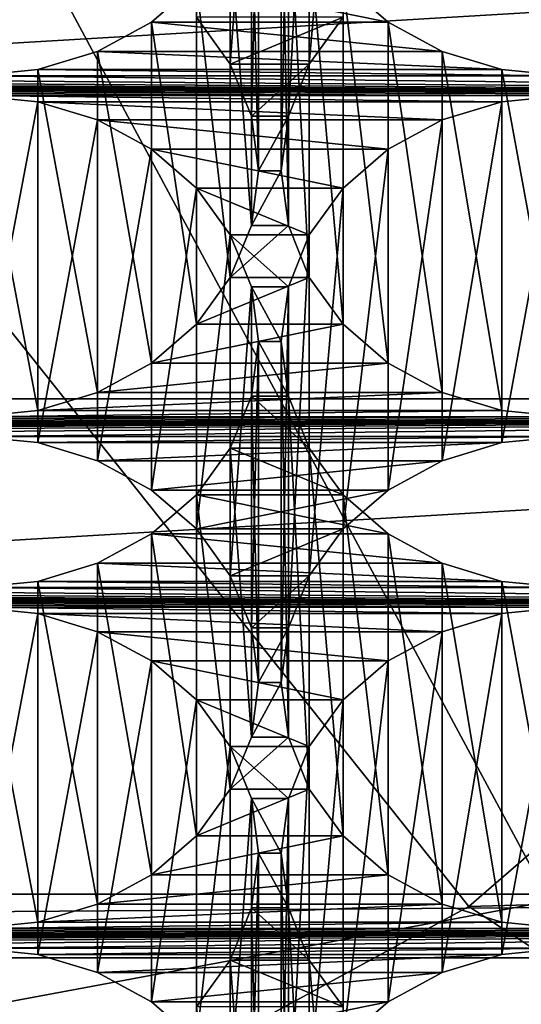
# Model space of a CAD drawing. Units: millimetres. Extents: x -77 to -18, y 3 to 172.
# Drawn here: x -43 to -42, y 15 to 18 of the extents above; entities that cross this region are included whole.
import ezdxf

# ---------------------------------------------------------------- set-up
doc = ezdxf.new("R2010")
doc.units = ezdxf.units.MM
doc.header["$LTSCALE"] = 33.374815
for name, color, linetype in [('123', 7, 'CONTINUOUS'), ('125', 7, 'CONTINUOUS'), ('127', 7, 'CONTINUOUS'), ('129', 7, 'CONTINUOUS'), ('133', 7, 'CONTINUOUS'), ('249', 7, 'CONTINUOUS'), ('251', 7, 'CONTINUOUS'), ('253', 7, 'CONTINUOUS'), ('276', 7, 'CONTINUOUS'), ('278', 7, 'CONTINUOUS'), ('316', 7, 'CONTINUOUS'), ('79', 7, 'CONTINUOUS')]:
    doc.layers.add(name, color=color, linetype=linetype)

msp = doc.modelspace()

# ---------------------------------------------------------------- linework, layer by layer
at = {"layer": '123', "linetype": 'Continuous'}
for points in [[(-43.1355, 17.6174, -482.3822), (-43.0365, 17.703, -482.3327), (-42.6145, 17.6174, -482.3822), (-43.1355, 17.6174, -482.3822)], [(-42.6145, 17.6174, -482.3822), (-43.0365, 17.703, -482.3327), (-42.7135, 17.703, -482.3327), (-42.6145, 17.6174, -482.3822)], [(-43.2538, 17.553, -482.4193), (-43.1355, 17.6174, -482.3822), (-42.4962, 17.553, -482.4193), (-43.2538, 17.553, -482.4193)], [(-42.4962, 17.553, -482.4193), (-43.1355, 17.6174, -482.3822), (-42.6145, 17.6174, -482.3822), (-42.4962, 17.553, -482.4193)], [(-43.3855, 17.513, -482.4424), (-43.2538, 17.553, -482.4193), (-42.3646, 17.513, -482.4424), (-43.3855, 17.513, -482.4424)], [(-42.3646, 17.513, -482.4424), (-43.2538, 17.553, -482.4193), (-42.4962, 17.553, -482.4193), (-42.3646, 17.513, -482.4424)], [(-43.525, 17.4993, -482.4503), (-43.3855, 17.513, -482.4424), (-42.225, 17.4993, -482.4503), (-43.525, 17.4993, -482.4503)], [(-42.225, 17.4993, -482.4503), (-43.3855, 17.513, -482.4424), (-42.3646, 17.513, -482.4424), (-42.225, 17.4993, -482.4503)], [(-42.225, 17.456, -482.4753), (-43.525, 17.456, -482.4753), (-55.225, 17.4993, -482.4503), (-42.225, 17.456, -482.4753)], [(-40.925, 17.456, -482.4753), (-42.225, 17.456, -482.4753), (-55.225, 17.4993, -482.4503), (-40.925, 17.456, -482.4753)], [(-55.225, 17.4993, -482.4503), (-53.925, 17.4993, -482.4503), (-39.625, 17.456, -482.4753), (-55.225, 17.4993, -482.4503)], [(-40.925, 17.456, -482.4753), (-55.225, 17.4993, -482.4503), (-39.625, 17.456, -482.4753), (-40.925, 17.456, -482.4753)], [(-53.925, 17.4993, -482.4503), (-52.625, 17.4993, -482.4503), (-39.625, 17.456, -482.4753), (-53.925, 17.4993, -482.4503)], [(-52.625, 17.4993, -482.4503), (-51.325, 17.4993, -482.4503), (-39.625, 17.456, -482.4753), (-52.625, 17.4993, -482.4503)], [(-51.325, 17.4993, -482.4503), (-50.025, 17.4993, -482.4503), (-39.625, 17.456, -482.4753), (-51.325, 17.4993, -482.4503)], [(-50.025, 17.4993, -482.4503), (-48.725, 17.4993, -482.4503), (-39.625, 17.456, -482.4753), (-50.025, 17.4993, -482.4503)], [(-48.725, 17.4993, -482.4503), (-47.425, 17.4993, -482.4503), (-39.625, 17.456, -482.4753), (-48.725, 17.4993, -482.4503)], [(-47.425, 17.4993, -482.4503), (-46.125, 17.4993, -482.4503), (-39.625, 17.456, -482.4753), (-47.425, 17.4993, -482.4503)], [(-46.125, 17.4993, -482.4503), (-44.825, 17.4993, -482.4503), (-39.625, 17.456, -482.4753), (-46.125, 17.4993, -482.4503)], [(-44.825, 17.4993, -482.4503), (-43.525, 17.4993, -482.4503), (-39.625, 17.456, -482.4753), (-44.825, 17.4993, -482.4503)], [(-43.525, 17.4993, -482.4503), (-42.225, 17.4993, -482.4503), (-39.625, 17.456, -482.4753), (-43.525, 17.4993, -482.4503)], [(-43.3855, 17.4424, -482.4832), (-43.525, 17.456, -482.4753), (-42.3646, 17.4424, -482.4832), (-43.3855, 17.4424, -482.4832)], [(-43.525, 17.456, -482.4753), (-42.225, 17.456, -482.4753), (-42.3646, 17.4424, -482.4832), (-43.525, 17.456, -482.4753)], [(-43.2538, 17.4023, -482.5063), (-43.3855, 17.4424, -482.4832), (-42.4962, 17.4023, -482.5063), (-43.2538, 17.4023, -482.5063)], [(-42.4962, 17.4023, -482.5063), (-43.3855, 17.4424, -482.4832), (-42.3646, 17.4424, -482.4832), (-42.4962, 17.4023, -482.5063)], [(-43.1355, 17.338, -482.5435), (-43.2538, 17.4023, -482.5063), (-42.6145, 17.338, -482.5435), (-43.1355, 17.338, -482.5435)], [(-42.6145, 17.338, -482.5435), (-43.2538, 17.4023, -482.5063), (-42.4962, 17.4023, -482.5063), (-42.6145, 17.338, -482.5435)], [(-43.0365, 17.2524, -482.5929), (-43.1355, 17.338, -482.5435), (-42.7135, 17.2524, -482.5929), (-43.0365, 17.2524, -482.5929)], [(-42.7135, 17.2524, -482.5929), (-43.1355, 17.338, -482.5435), (-42.6145, 17.338, -482.5435), (-42.7135, 17.2524, -482.5929)], [(-42.9619, 17.1495, -482.6523), (-43.0365, 17.2524, -482.5929), (-42.7882, 17.1495, -482.6523), (-42.9619, 17.1495, -482.6523)], [(-42.7882, 17.1495, -482.6523), (-43.0365, 17.2524, -482.5929), (-42.7135, 17.2524, -482.5929), (-42.7882, 17.1495, -482.6523)], [(-42.9157, 17.035, -482.7184), (-42.9619, 17.1495, -482.6523), (-42.8343, 17.035, -482.7184), (-42.9157, 17.035, -482.7184)], [(-42.8343, 17.035, -482.7184), (-42.9619, 17.1495, -482.6523), (-42.7882, 17.1495, -482.6523), (-42.8343, 17.035, -482.7184)], [(-42.9001, 16.9148, -482.7878), (-42.9157, 17.035, -482.7184), (-42.8499, 16.9148, -482.7878), (-42.9001, 16.9148, -482.7878)], [(-42.8499, 16.9148, -482.7878), (-42.9157, 17.035, -482.7184), (-42.8343, 17.035, -482.7184), (-42.8499, 16.9148, -482.7878)], [(-42.9157, 16.7945, -482.8572), (-42.9001, 16.9148, -482.7878), (-42.8343, 16.7945, -482.8572), (-42.9157, 16.7945, -482.8572)], [(-42.8343, 16.7945, -482.8572), (-42.9001, 16.9148, -482.7878), (-42.8499, 16.9148, -482.7878), (-42.8343, 16.7945, -482.8572)], [(-42.9619, 16.68, -482.9233), (-42.9157, 16.7945, -482.8572), (-42.7882, 16.68, -482.9233), (-42.9619, 16.68, -482.9233)], [(-42.7882, 16.68, -482.9233), (-42.9157, 16.7945, -482.8572), (-42.8343, 16.7945, -482.8572), (-42.7882, 16.68, -482.9233)], [(-43.0365, 16.5772, -482.9827), (-42.9619, 16.68, -482.9233), (-42.7135, 16.5772, -482.9827), (-43.0365, 16.5772, -482.9827)], [(-42.7135, 16.5772, -482.9827), (-42.9619, 16.68, -482.9233), (-42.7882, 16.68, -482.9233), (-42.7135, 16.5772, -482.9827)], [(-43.1355, 16.4916, -483.0322), (-43.0365, 16.5772, -482.9827), (-42.6145, 16.4916, -483.0322), (-43.1355, 16.4916, -483.0322)], [(-42.6145, 16.4916, -483.0322), (-43.0365, 16.5772, -482.9827), (-42.7135, 16.5772, -482.9827), (-42.6145, 16.4916, -483.0322)], [(-43.2538, 16.4272, -483.0693), (-43.1355, 16.4916, -483.0322), (-42.4962, 16.4272, -483.0693), (-43.2538, 16.4272, -483.0693)], [(-42.4962, 16.4272, -483.0693), (-43.1355, 16.4916, -483.0322), (-42.6145, 16.4916, -483.0322), (-42.4962, 16.4272, -483.0693)], [(-43.3855, 16.3872, -483.0924), (-43.2538, 16.4272, -483.0693), (-42.3646, 16.3872, -483.0924), (-43.3855, 16.3872, -483.0924)], [(-42.3646, 16.3872, -483.0924), (-43.2538, 16.4272, -483.0693), (-42.4962, 16.4272, -483.0693), (-42.3646, 16.3872, -483.0924)], [(-43.525, 16.3735, -483.1003), (-43.3855, 16.3872, -483.0924), (-42.225, 16.3735, -483.1003), (-43.525, 16.3735, -483.1003)], [(-42.225, 16.3735, -483.1003), (-43.3855, 16.3872, -483.0924), (-42.3646, 16.3872, -483.0924), (-42.225, 16.3735, -483.1003)], [(-42.225, 16.3302, -483.1253), (-43.525, 16.3302, -483.1253), (-55.225, 16.3735, -483.1003), (-42.225, 16.3302, -483.1253)], [(-40.925, 16.3302, -483.1253), (-42.225, 16.3302, -483.1253), (-55.225, 16.3735, -483.1003), (-40.925, 16.3302, -483.1253)], [(-55.225, 16.3735, -483.1003), (-53.925, 16.3735, -483.1003), (-39.625, 16.3302, -483.1253), (-55.225, 16.3735, -483.1003)], [(-40.925, 16.3302, -483.1253), (-55.225, 16.3735, -483.1003), (-39.625, 16.3302, -483.1253), (-40.925, 16.3302, -483.1253)], [(-53.925, 16.3735, -483.1003), (-52.625, 16.3735, -483.1003), (-39.625, 16.3302, -483.1253), (-53.925, 16.3735, -483.1003)], [(-52.625, 16.3735, -483.1003), (-51.325, 16.3735, -483.1003), (-39.625, 16.3302, -483.1253), (-52.625, 16.3735, -483.1003)], [(-51.325, 16.3735, -483.1003), (-50.025, 16.3735, -483.1003), (-39.625, 16.3302, -483.1253), (-51.325, 16.3735, -483.1003)], [(-50.025, 16.3735, -483.1003), (-48.725, 16.3735, -483.1003), (-39.625, 16.3302, -483.1253), (-50.025, 16.3735, -483.1003)], [(-48.725, 16.3735, -483.1003), (-47.425, 16.3735, -483.1003), (-39.625, 16.3302, -483.1253), (-48.725, 16.3735, -483.1003)], [(-47.425, 16.3735, -483.1003), (-46.125, 16.3735, -483.1003), (-39.625, 16.3302, -483.1253), (-47.425, 16.3735, -483.1003)], [(-46.125, 16.3735, -483.1003), (-44.825, 16.3735, -483.1003), (-39.625, 16.3302, -483.1253), (-46.125, 16.3735, -483.1003)], [(-44.825, 16.3735, -483.1003), (-43.525, 16.3735, -483.1003), (-39.625, 16.3302, -483.1253), (-44.825, 16.3735, -483.1003)], [(-43.525, 16.3735, -483.1003), (-42.225, 16.3735, -483.1003), (-39.625, 16.3302, -483.1253), (-43.525, 16.3735, -483.1003)], [(-43.3855, 16.3165, -483.1332), (-43.525, 16.3302, -483.1253), (-42.3646, 16.3165, -483.1332), (-43.3855, 16.3165, -483.1332)], [(-43.525, 16.3302, -483.1253), (-42.225, 16.3302, -483.1253), (-42.3646, 16.3165, -483.1332), (-43.525, 16.3302, -483.1253)], [(-43.2538, 16.2765, -483.1563), (-43.3855, 16.3165, -483.1332), (-42.4962, 16.2765, -483.1563), (-43.2538, 16.2765, -483.1563)], [(-42.4962, 16.2765, -483.1563), (-43.3855, 16.3165, -483.1332), (-42.3646, 16.3165, -483.1332), (-42.4962, 16.2765, -483.1563)], [(-43.1355, 16.2121, -483.1935), (-43.2538, 16.2765, -483.1563), (-42.6145, 16.2121, -483.1935), (-43.1355, 16.2121, -483.1935)], [(-42.6145, 16.2121, -483.1935), (-43.2538, 16.2765, -483.1563), (-42.4962, 16.2765, -483.1563), (-42.6145, 16.2121, -483.1935)], [(-43.0365, 16.1265, -483.2429), (-43.1355, 16.2121, -483.1935), (-42.7135, 16.1265, -483.2429), (-43.0365, 16.1265, -483.2429)], [(-42.7135, 16.1265, -483.2429), (-43.1355, 16.2121, -483.1935), (-42.6145, 16.2121, -483.1935), (-42.7135, 16.1265, -483.2429)], [(-42.9619, 16.0237, -483.3023), (-43.0365, 16.1265, -483.2429), (-42.7882, 16.0237, -483.3023), (-42.9619, 16.0237, -483.3023)], [(-42.7882, 16.0237, -483.3023), (-43.0365, 16.1265, -483.2429), (-42.7135, 16.1265, -483.2429), (-42.7882, 16.0237, -483.3023)], [(-42.9157, 15.9092, -483.3684), (-42.9619, 16.0237, -483.3023), (-42.8343, 15.9092, -483.3684), (-42.9157, 15.9092, -483.3684)], [(-42.8343, 15.9092, -483.3684), (-42.9619, 16.0237, -483.3023), (-42.7882, 16.0237, -483.3023), (-42.8343, 15.9092, -483.3684)], [(-42.9001, 15.7889, -483.4378), (-42.9157, 15.9092, -483.3684), (-42.8499, 15.7889, -483.4378), (-42.9001, 15.7889, -483.4378)], [(-42.8499, 15.7889, -483.4378), (-42.9157, 15.9092, -483.3684), (-42.8343, 15.9092, -483.3684), (-42.8499, 15.7889, -483.4378)], [(-42.9157, 15.6687, -483.5072), (-42.9001, 15.7889, -483.4378), (-42.8343, 15.6687, -483.5072), (-42.9157, 15.6687, -483.5072)], [(-42.8343, 15.6687, -483.5072), (-42.9001, 15.7889, -483.4378), (-42.8499, 15.7889, -483.4378), (-42.8343, 15.6687, -483.5072)], [(-42.9619, 15.5542, -483.5733), (-42.9157, 15.6687, -483.5072), (-42.7882, 15.5542, -483.5733), (-42.9619, 15.5542, -483.5733)], [(-42.7882, 15.5542, -483.5733), (-42.9157, 15.6687, -483.5072), (-42.8343, 15.6687, -483.5072), (-42.7882, 15.5542, -483.5733)], [(-43.0365, 15.4513, -483.6327), (-42.9619, 15.5542, -483.5733), (-42.7135, 15.4513, -483.6327), (-43.0365, 15.4513, -483.6327)], [(-42.7135, 15.4513, -483.6327), (-42.9619, 15.5542, -483.5733), (-42.7882, 15.5542, -483.5733), (-42.7135, 15.4513, -483.6327)]]:
    msp.add_3dface(points, dxfattribs=at)
at = {"layer": '125', "linetype": 'Continuous'}
for points in [[(-43.0365, 17.6282, -480.6439), (-42.9619, 17.5253, -480.7033), (-42.7135, 17.6282, -480.6439), (-43.0365, 17.6282, -480.6439)], [(-42.7135, 17.6282, -480.6439), (-42.9619, 17.5253, -480.7033), (-42.7882, 17.5253, -480.7033), (-42.7135, 17.6282, -480.6439)], [(-42.9619, 17.5253, -480.7033), (-42.9157, 17.4109, -480.7694), (-42.7882, 17.5253, -480.7033), (-42.9619, 17.5253, -480.7033)], [(-42.7882, 17.5253, -480.7033), (-42.9157, 17.4109, -480.7694), (-42.8343, 17.4109, -480.7694), (-42.7882, 17.5253, -480.7033)], [(-42.9157, 17.4109, -480.7694), (-42.9001, 17.2906, -480.8388), (-42.8343, 17.4109, -480.7694), (-42.9157, 17.4109, -480.7694)], [(-42.8343, 17.4109, -480.7694), (-42.9001, 17.2906, -480.8388), (-42.8499, 17.2906, -480.8388), (-42.8343, 17.4109, -480.7694)], [(-42.9001, 17.2906, -480.8388), (-42.9157, 17.1704, -480.9082), (-42.8499, 17.2906, -480.8388), (-42.9001, 17.2906, -480.8388)], [(-42.8499, 17.2906, -480.8388), (-42.9157, 17.1704, -480.9082), (-42.8343, 17.1704, -480.9082), (-42.8499, 17.2906, -480.8388)], [(-42.9157, 17.1704, -480.9082), (-42.9619, 17.0559, -480.9743), (-42.8343, 17.1704, -480.9082), (-42.9157, 17.1704, -480.9082)], [(-42.8343, 17.1704, -480.9082), (-42.9619, 17.0559, -480.9743), (-42.7882, 17.0559, -480.9743), (-42.8343, 17.1704, -480.9082)], [(-42.9619, 17.0559, -480.9743), (-43.0365, 16.953, -481.0337), (-42.7882, 17.0559, -480.9743), (-42.9619, 17.0559, -480.9743)], [(-42.7882, 17.0559, -480.9743), (-43.0365, 16.953, -481.0337), (-42.7135, 16.953, -481.0337), (-42.7882, 17.0559, -480.9743)], [(-43.0365, 16.953, -481.0337), (-43.1355, 16.8674, -481.0831), (-42.7135, 16.953, -481.0337), (-43.0365, 16.953, -481.0337)], [(-42.7135, 16.953, -481.0337), (-43.1355, 16.8674, -481.0831), (-42.6145, 16.8674, -481.0831), (-42.7135, 16.953, -481.0337)], [(-43.1355, 16.8674, -481.0831), (-43.2538, 16.803, -481.1203), (-42.6145, 16.8674, -481.0831), (-43.1355, 16.8674, -481.0831)], [(-42.6145, 16.8674, -481.0831), (-43.2538, 16.803, -481.1203), (-42.4962, 16.803, -481.1203), (-42.6145, 16.8674, -481.0831)], [(-43.2538, 16.803, -481.1203), (-43.3855, 16.763, -481.1434), (-42.4962, 16.803, -481.1203), (-43.2538, 16.803, -481.1203)], [(-42.4962, 16.803, -481.1203), (-43.3855, 16.763, -481.1434), (-42.3646, 16.763, -481.1434), (-42.4962, 16.803, -481.1203)], [(-42.225, 16.7493, -481.1513), (-43.525, 16.7493, -481.1513), (-55.225, 16.706, -481.1763), (-42.225, 16.7493, -481.1513)], [(-40.925, 16.7493, -481.1513), (-42.225, 16.7493, -481.1513), (-55.225, 16.706, -481.1763), (-40.925, 16.7493, -481.1513)], [(-55.225, 16.706, -481.1763), (-53.925, 16.706, -481.1763), (-39.625, 16.7493, -481.1513), (-55.225, 16.706, -481.1763)], [(-40.925, 16.7493, -481.1513), (-55.225, 16.706, -481.1763), (-39.625, 16.7493, -481.1513), (-40.925, 16.7493, -481.1513)], [(-53.925, 16.706, -481.1763), (-52.625, 16.706, -481.1763), (-39.625, 16.7493, -481.1513), (-53.925, 16.706, -481.1763)], [(-52.625, 16.706, -481.1763), (-51.325, 16.706, -481.1763), (-39.625, 16.7493, -481.1513), (-52.625, 16.706, -481.1763)], [(-51.325, 16.706, -481.1763), (-50.025, 16.706, -481.1763), (-39.625, 16.7493, -481.1513), (-51.325, 16.706, -481.1763)], [(-50.025, 16.706, -481.1763), (-48.725, 16.706, -481.1763), (-39.625, 16.7493, -481.1513), (-50.025, 16.706, -481.1763)], [(-48.725, 16.706, -481.1763), (-47.425, 16.706, -481.1763), (-39.625, 16.7493, -481.1513), (-48.725, 16.706, -481.1763)], [(-47.425, 16.706, -481.1763), (-46.125, 16.706, -481.1763), (-39.625, 16.7493, -481.1513), (-47.425, 16.706, -481.1763)], [(-46.125, 16.706, -481.1763), (-44.825, 16.706, -481.1763), (-39.625, 16.7493, -481.1513), (-46.125, 16.706, -481.1763)], [(-44.825, 16.706, -481.1763), (-43.525, 16.706, -481.1763), (-39.625, 16.7493, -481.1513), (-44.825, 16.706, -481.1763)], [(-43.3855, 16.763, -481.1434), (-43.525, 16.7493, -481.1513), (-42.3646, 16.763, -481.1434), (-43.3855, 16.763, -481.1434)], [(-42.3646, 16.763, -481.1434), (-43.525, 16.7493, -481.1513), (-42.225, 16.7493, -481.1513), (-42.3646, 16.763, -481.1434)], [(-43.525, 16.706, -481.1763), (-42.225, 16.706, -481.1763), (-39.625, 16.7493, -481.1513), (-43.525, 16.706, -481.1763)], [(-43.525, 16.706, -481.1763), (-43.3855, 16.6924, -481.1842), (-42.225, 16.706, -481.1763), (-43.525, 16.706, -481.1763)], [(-42.225, 16.706, -481.1763), (-43.3855, 16.6924, -481.1842), (-42.3646, 16.6924, -481.1842), (-42.225, 16.706, -481.1763)], [(-43.3855, 16.6924, -481.1842), (-43.2538, 16.6523, -481.2073), (-42.3646, 16.6924, -481.1842), (-43.3855, 16.6924, -481.1842)], [(-42.3646, 16.6924, -481.1842), (-43.2538, 16.6523, -481.2073), (-42.4962, 16.6523, -481.2073), (-42.3646, 16.6924, -481.1842)], [(-43.2538, 16.6523, -481.2073), (-43.1355, 16.588, -481.2444), (-42.4962, 16.6523, -481.2073), (-43.2538, 16.6523, -481.2073)], [(-42.4962, 16.6523, -481.2073), (-43.1355, 16.588, -481.2444), (-42.6145, 16.588, -481.2444), (-42.4962, 16.6523, -481.2073)], [(-43.1355, 16.588, -481.2444), (-43.0365, 16.5024, -481.2939), (-42.6145, 16.588, -481.2444), (-43.1355, 16.588, -481.2444)], [(-42.6145, 16.588, -481.2444), (-43.0365, 16.5024, -481.2939), (-42.7135, 16.5024, -481.2939), (-42.6145, 16.588, -481.2444)], [(-43.0365, 16.5024, -481.2939), (-42.9619, 16.3995, -481.3533), (-42.7135, 16.5024, -481.2939), (-43.0365, 16.5024, -481.2939)], [(-42.7135, 16.5024, -481.2939), (-42.9619, 16.3995, -481.3533), (-42.7882, 16.3995, -481.3533), (-42.7135, 16.5024, -481.2939)], [(-42.9619, 16.3995, -481.3533), (-42.9157, 16.285, -481.4194), (-42.7882, 16.3995, -481.3533), (-42.9619, 16.3995, -481.3533)], [(-42.7882, 16.3995, -481.3533), (-42.9157, 16.285, -481.4194), (-42.8343, 16.285, -481.4194), (-42.7882, 16.3995, -481.3533)], [(-42.9157, 16.285, -481.4194), (-42.9001, 16.1648, -481.4888), (-42.8343, 16.285, -481.4194), (-42.9157, 16.285, -481.4194)], [(-42.8343, 16.285, -481.4194), (-42.9001, 16.1648, -481.4888), (-42.8499, 16.1648, -481.4888), (-42.8343, 16.285, -481.4194)], [(-42.9001, 16.1648, -481.4888), (-42.9157, 16.0445, -481.5582), (-42.8499, 16.1648, -481.4888), (-42.9001, 16.1648, -481.4888)], [(-42.8499, 16.1648, -481.4888), (-42.9157, 16.0445, -481.5582), (-42.8343, 16.0445, -481.5582), (-42.8499, 16.1648, -481.4888)], [(-42.9157, 16.0445, -481.5582), (-42.9619, 15.93, -481.6243), (-42.8343, 16.0445, -481.5582), (-42.9157, 16.0445, -481.5582)], [(-42.8343, 16.0445, -481.5582), (-42.9619, 15.93, -481.6243), (-42.7882, 15.93, -481.6243), (-42.8343, 16.0445, -481.5582)], [(-42.9619, 15.93, -481.6243), (-43.0365, 15.8272, -481.6837), (-42.7882, 15.93, -481.6243), (-42.9619, 15.93, -481.6243)], [(-42.7882, 15.93, -481.6243), (-43.0365, 15.8272, -481.6837), (-42.7135, 15.8272, -481.6837), (-42.7882, 15.93, -481.6243)], [(-43.0365, 15.8272, -481.6837), (-43.1355, 15.7416, -481.7331), (-42.7135, 15.8272, -481.6837), (-43.0365, 15.8272, -481.6837)], [(-42.7135, 15.8272, -481.6837), (-43.1355, 15.7416, -481.7331), (-42.6145, 15.7416, -481.7331), (-42.7135, 15.8272, -481.6837)], [(-43.1355, 15.7416, -481.7331), (-43.2538, 15.6772, -481.7703), (-42.6145, 15.7416, -481.7331), (-43.1355, 15.7416, -481.7331)], [(-42.6145, 15.7416, -481.7331), (-43.2538, 15.6772, -481.7703), (-42.4962, 15.6772, -481.7703), (-42.6145, 15.7416, -481.7331)], [(-43.2538, 15.6772, -481.7703), (-43.3855, 15.6372, -481.7934), (-42.4962, 15.6772, -481.7703), (-43.2538, 15.6772, -481.7703)], [(-42.4962, 15.6772, -481.7703), (-43.3855, 15.6372, -481.7934), (-42.3646, 15.6372, -481.7934), (-42.4962, 15.6772, -481.7703)], [(-42.225, 15.6235, -481.8013), (-43.525, 15.6235, -481.8013), (-55.225, 15.5802, -481.8263), (-42.225, 15.6235, -481.8013)], [(-40.925, 15.6235, -481.8013), (-42.225, 15.6235, -481.8013), (-55.225, 15.5802, -481.8263), (-40.925, 15.6235, -481.8013)], [(-55.225, 15.5802, -481.8263), (-53.925, 15.5802, -481.8263), (-39.625, 15.6235, -481.8013), (-55.225, 15.5802, -481.8263)], [(-40.925, 15.6235, -481.8013), (-55.225, 15.5802, -481.8263), (-39.625, 15.6235, -481.8013), (-40.925, 15.6235, -481.8013)], [(-53.925, 15.5802, -481.8263), (-52.625, 15.5802, -481.8263), (-39.625, 15.6235, -481.8013), (-53.925, 15.5802, -481.8263)], [(-52.625, 15.5802, -481.8263), (-51.325, 15.5802, -481.8263), (-39.625, 15.6235, -481.8013), (-52.625, 15.5802, -481.8263)], [(-51.325, 15.5802, -481.8263), (-50.025, 15.5802, -481.8263), (-39.625, 15.6235, -481.8013), (-51.325, 15.5802, -481.8263)], [(-50.025, 15.5802, -481.8263), (-48.725, 15.5802, -481.8263), (-39.625, 15.6235, -481.8013), (-50.025, 15.5802, -481.8263)], [(-48.725, 15.5802, -481.8263), (-47.425, 15.5802, -481.8263), (-39.625, 15.6235, -481.8013), (-48.725, 15.5802, -481.8263)], [(-47.425, 15.5802, -481.8263), (-46.125, 15.5802, -481.8263), (-39.625, 15.6235, -481.8013), (-47.425, 15.5802, -481.8263)], [(-46.125, 15.5802, -481.8263), (-44.825, 15.5802, -481.8263), (-39.625, 15.6235, -481.8013), (-46.125, 15.5802, -481.8263)], [(-44.825, 15.5802, -481.8263), (-43.525, 15.5802, -481.8263), (-39.625, 15.6235, -481.8013), (-44.825, 15.5802, -481.8263)], [(-43.3855, 15.6372, -481.7934), (-43.525, 15.6235, -481.8013), (-42.3646, 15.6372, -481.7934), (-43.3855, 15.6372, -481.7934)], [(-42.3646, 15.6372, -481.7934), (-43.525, 15.6235, -481.8013), (-42.225, 15.6235, -481.8013), (-42.3646, 15.6372, -481.7934)], [(-43.525, 15.5802, -481.8263), (-42.225, 15.5802, -481.8263), (-39.625, 15.6235, -481.8013), (-43.525, 15.5802, -481.8263)], [(-43.525, 15.5802, -481.8263), (-43.3855, 15.5665, -481.8342), (-42.225, 15.5802, -481.8263), (-43.525, 15.5802, -481.8263)], [(-42.225, 15.5802, -481.8263), (-43.3855, 15.5665, -481.8342), (-42.3646, 15.5665, -481.8342), (-42.225, 15.5802, -481.8263)], [(-43.3855, 15.5665, -481.8342), (-43.2538, 15.5265, -481.8573), (-42.3646, 15.5665, -481.8342), (-43.3855, 15.5665, -481.8342)], [(-42.3646, 15.5665, -481.8342), (-43.2538, 15.5265, -481.8573), (-42.4962, 15.5265, -481.8573), (-42.3646, 15.5665, -481.8342)], [(-43.2538, 15.5265, -481.8573), (-43.1355, 15.4621, -481.8944), (-42.4962, 15.5265, -481.8573), (-43.2538, 15.5265, -481.8573)], [(-42.4962, 15.5265, -481.8573), (-43.1355, 15.4621, -481.8944), (-42.6145, 15.4621, -481.8944), (-42.4962, 15.5265, -481.8573)], [(-43.1355, 15.4621, -481.8944), (-43.0365, 15.3765, -481.9439), (-42.6145, 15.4621, -481.8944), (-43.1355, 15.4621, -481.8944)], [(-42.6145, 15.4621, -481.8944), (-43.0365, 15.3765, -481.9439), (-42.7135, 15.3765, -481.9439), (-42.6145, 15.4621, -481.8944)]]:
    msp.add_3dface(points, dxfattribs=at)
at = {"layer": '127', "linetype": 'Continuous'}
for points in [[(-56.5891, 17.8785, -484.5408), (-56.6636, 16.7889, -485.1699), (-38.261, 17.8785, -484.5408), (-56.5891, 17.8785, -484.5408)], [(-38.261, 17.8785, -484.5408), (-56.6636, 16.7889, -485.1699), (-38.1864, 16.7889, -485.1699), (-38.261, 17.8785, -484.5408)], [(-56.6636, 16.7889, -485.1699), (-56.5891, 15.6994, -485.7989), (-38.1864, 16.7889, -485.1699), (-56.6636, 16.7889, -485.1699)], [(-38.1864, 16.7889, -485.1699), (-56.5891, 15.6994, -485.7989), (-38.261, 15.6994, -485.7989), (-38.1864, 16.7889, -485.1699)], [(-57.2732, 15.5592, -485.8799), (-37.5769, 15.5592, -485.8799), (-38.261, 15.6994, -485.7989), (-57.2732, 15.5592, -485.8799)], [(-56.5891, 15.6994, -485.7989), (-57.2732, 15.5592, -485.8799), (-38.261, 15.6994, -485.7989), (-56.5891, 15.6994, -485.7989)], [(-37.5769, 15.5592, -485.8799), (-57.2732, 15.5592, -485.8799), (-56.8269, 13.9685, -486.7983), (-37.5769, 15.5592, -485.8799)], [(-37.5769, 15.5592, -485.8799), (-56.8269, 13.9685, -486.7983), (-38.0231, 13.9685, -486.7983), (-37.5769, 15.5592, -485.8799)]]:
    msp.add_3dface(points, dxfattribs=at)
at = {"layer": '129', "linetype": 'Continuous'}
for points in [[(-42.4372, 15.6722, -495.745), (-41.1705, 16.7691, -495.1117), (-38.9706, 15.7697, -495.6887), (-42.4372, 15.6722, -495.745)], [(-40.4327, 14.3634, -496.5007), (-42.4372, 15.6722, -495.745), (-38.9706, 15.7697, -495.6887), (-40.4327, 14.3634, -496.5007)], [(-43.9537, 14.847, -496.2215), (-42.4372, 15.6722, -495.745), (-40.4327, 14.3634, -496.5007), (-43.9537, 14.847, -496.2215)]]:
    msp.add_3dface(points, dxfattribs=at)
at = {"layer": '133', "linetype": 'Continuous'}
for points in [[(-47.425, 21.9389, -494.0899), (-40.2172, 18.0832, -494.3531), (-41.1705, 16.7691, -495.1117), (-47.425, 21.9389, -494.0899)], [(-47.425, 21.9389, -494.0899), (-41.1705, 16.7691, -495.1117), (-42.4372, 15.6722, -495.745), (-47.425, 21.9389, -494.0899)], [(-47.425, 21.9389, -494.0899), (-42.4372, 15.6722, -495.745), (-43.9537, 14.847, -496.2215), (-47.425, 21.9389, -494.0899)]]:
    msp.add_3dface(points, dxfattribs=at)
at = {"layer": '249', "linetype": 'Continuous'}
for points in [[(-43.525, 16.3302, -483.1253), (-43.3855, 16.3165, -483.1332), (-43.525, 15.5802, -481.8263), (-43.525, 16.3302, -483.1253)], [(-43.525, 15.5802, -481.8263), (-43.3855, 16.3165, -483.1332), (-43.3855, 15.5665, -481.8342), (-43.525, 15.5802, -481.8263)], [(-43.3855, 16.3165, -483.1332), (-43.2538, 16.2765, -483.1563), (-43.3855, 15.5665, -481.8342), (-43.3855, 16.3165, -483.1332)], [(-43.2538, 16.2765, -483.1563), (-43.2538, 15.5265, -481.8573), (-43.3855, 15.5665, -481.8342), (-43.2538, 16.2765, -483.1563)], [(-43.2538, 16.2765, -483.1563), (-43.1355, 16.2121, -483.1935), (-43.2538, 15.5265, -481.8573), (-43.2538, 16.2765, -483.1563)], [(-43.1355, 16.2121, -483.1935), (-43.1355, 15.4621, -481.8944), (-43.2538, 15.5265, -481.8573), (-43.1355, 16.2121, -483.1935)], [(-43.1355, 16.2121, -483.1935), (-43.0365, 16.1265, -483.2429), (-43.1355, 15.4621, -481.8944), (-43.1355, 16.2121, -483.1935)], [(-43.0365, 16.1265, -483.2429), (-43.0365, 15.3765, -481.9439), (-43.1355, 15.4621, -481.8944), (-43.0365, 16.1265, -483.2429)], [(-43.0365, 16.1265, -483.2429), (-42.9619, 16.0237, -483.3023), (-43.0365, 15.3765, -481.9439), (-43.0365, 16.1265, -483.2429)], [(-42.9619, 16.0237, -483.3023), (-42.9619, 15.2737, -482.0033), (-43.0365, 15.3765, -481.9439), (-42.9619, 16.0237, -483.3023)], [(-42.9619, 16.0237, -483.3023), (-42.9157, 15.9092, -483.3684), (-42.9619, 15.2737, -482.0033), (-42.9619, 16.0237, -483.3023)], [(-42.9157, 15.9092, -483.3684), (-42.9157, 15.1592, -482.0694), (-42.9619, 15.2737, -482.0033), (-42.9157, 15.9092, -483.3684)], [(-42.9157, 15.9092, -483.3684), (-42.9001, 15.7889, -483.4378), (-42.9157, 15.1592, -482.0694), (-42.9157, 15.9092, -483.3684)], [(-42.9001, 15.7889, -483.4378), (-42.9157, 15.6687, -483.5072), (-42.9001, 15.0389, -482.1388), (-42.9001, 15.7889, -483.4378)], [(-42.9001, 15.7889, -483.4378), (-42.9001, 15.0389, -482.1388), (-42.9157, 15.1592, -482.0694), (-42.9001, 15.7889, -483.4378)], [(-42.9157, 15.6687, -483.5072), (-42.9619, 15.5542, -483.5733), (-42.9157, 14.9187, -482.2082), (-42.9157, 15.6687, -483.5072)], [(-42.9157, 15.6687, -483.5072), (-42.9157, 14.9187, -482.2082), (-42.9001, 15.0389, -482.1388), (-42.9157, 15.6687, -483.5072)], [(-42.9619, 15.5542, -483.5733), (-43.0365, 15.4513, -483.6327), (-42.9619, 14.8042, -482.2743), (-42.9619, 15.5542, -483.5733)], [(-42.9619, 15.5542, -483.5733), (-42.9619, 14.8042, -482.2743), (-42.9157, 14.9187, -482.2082), (-42.9619, 15.5542, -483.5733)]]:
    msp.add_3dface(points, dxfattribs=at)
at = {"layer": '251', "linetype": 'Continuous'}
for points in [[(-43.525, 17.456, -482.4753), (-43.3855, 17.4424, -482.4832), (-43.525, 16.706, -481.1763), (-43.525, 17.456, -482.4753)], [(-43.525, 16.706, -481.1763), (-43.3855, 17.4424, -482.4832), (-43.3855, 16.6924, -481.1842), (-43.525, 16.706, -481.1763)], [(-43.3855, 17.4424, -482.4832), (-43.2538, 17.4023, -482.5063), (-43.3855, 16.6924, -481.1842), (-43.3855, 17.4424, -482.4832)], [(-43.2538, 17.4023, -482.5063), (-43.2538, 16.6523, -481.2073), (-43.3855, 16.6924, -481.1842), (-43.2538, 17.4023, -482.5063)], [(-43.2538, 17.4023, -482.5063), (-43.1355, 17.338, -482.5435), (-43.2538, 16.6523, -481.2073), (-43.2538, 17.4023, -482.5063)], [(-43.1355, 17.338, -482.5435), (-43.1355, 16.588, -481.2444), (-43.2538, 16.6523, -481.2073), (-43.1355, 17.338, -482.5435)], [(-43.1355, 17.338, -482.5435), (-43.0365, 17.2524, -482.5929), (-43.1355, 16.588, -481.2444), (-43.1355, 17.338, -482.5435)], [(-43.0365, 17.2524, -482.5929), (-43.0365, 16.5024, -481.2939), (-43.1355, 16.588, -481.2444), (-43.0365, 17.2524, -482.5929)], [(-43.0365, 17.2524, -482.5929), (-42.9619, 17.1495, -482.6523), (-43.0365, 16.5024, -481.2939), (-43.0365, 17.2524, -482.5929)], [(-42.9619, 17.1495, -482.6523), (-42.9619, 16.3995, -481.3533), (-43.0365, 16.5024, -481.2939), (-42.9619, 17.1495, -482.6523)], [(-42.9619, 17.1495, -482.6523), (-42.9157, 17.035, -482.7184), (-42.9619, 16.3995, -481.3533), (-42.9619, 17.1495, -482.6523)], [(-42.9157, 17.035, -482.7184), (-42.9157, 16.285, -481.4194), (-42.9619, 16.3995, -481.3533), (-42.9157, 17.035, -482.7184)], [(-42.9157, 17.035, -482.7184), (-42.9001, 16.9148, -482.7878), (-42.9157, 16.285, -481.4194), (-42.9157, 17.035, -482.7184)], [(-42.9001, 16.9148, -482.7878), (-42.9157, 16.7945, -482.8572), (-42.9001, 16.1648, -481.4888), (-42.9001, 16.9148, -482.7878)], [(-42.9001, 16.9148, -482.7878), (-42.9001, 16.1648, -481.4888), (-42.9157, 16.285, -481.4194), (-42.9001, 16.9148, -482.7878)], [(-42.9157, 16.7945, -482.8572), (-42.9619, 16.68, -482.9233), (-42.9157, 16.0445, -481.5582), (-42.9157, 16.7945, -482.8572)], [(-42.9157, 16.7945, -482.8572), (-42.9157, 16.0445, -481.5582), (-42.9001, 16.1648, -481.4888), (-42.9157, 16.7945, -482.8572)], [(-42.9619, 16.68, -482.9233), (-43.0365, 16.5772, -482.9827), (-42.9619, 15.93, -481.6243), (-42.9619, 16.68, -482.9233)], [(-42.9619, 16.68, -482.9233), (-42.9619, 15.93, -481.6243), (-42.9157, 16.0445, -481.5582), (-42.9619, 16.68, -482.9233)], [(-43.0365, 16.5772, -482.9827), (-43.1355, 16.4916, -483.0322), (-43.0365, 15.8272, -481.6837), (-43.0365, 16.5772, -482.9827)], [(-43.0365, 16.5772, -482.9827), (-43.0365, 15.8272, -481.6837), (-42.9619, 15.93, -481.6243), (-43.0365, 16.5772, -482.9827)], [(-43.1355, 16.4916, -483.0322), (-43.2538, 16.4272, -483.0693), (-43.1355, 15.7416, -481.7331), (-43.1355, 16.4916, -483.0322)], [(-43.1355, 16.4916, -483.0322), (-43.1355, 15.7416, -481.7331), (-43.0365, 15.8272, -481.6837), (-43.1355, 16.4916, -483.0322)], [(-43.2538, 16.4272, -483.0693), (-43.3855, 16.3872, -483.0924), (-43.2538, 15.6772, -481.7703), (-43.2538, 16.4272, -483.0693)], [(-43.2538, 16.4272, -483.0693), (-43.2538, 15.6772, -481.7703), (-43.1355, 15.7416, -481.7331), (-43.2538, 16.4272, -483.0693)], [(-43.3855, 16.3872, -483.0924), (-43.525, 16.3735, -483.1003), (-43.3855, 15.6372, -481.7934), (-43.3855, 16.3872, -483.0924)], [(-43.3855, 16.3872, -483.0924), (-43.3855, 15.6372, -481.7934), (-43.2538, 15.6772, -481.7703), (-43.3855, 16.3872, -483.0924)], [(-43.525, 16.3735, -483.1003), (-43.525, 15.6235, -481.8013), (-43.3855, 15.6372, -481.7934), (-43.525, 16.3735, -483.1003)]]:
    msp.add_3dface(points, dxfattribs=at)
at = {"layer": '253', "linetype": 'Continuous'}
for points in [[(-42.9619, 18.2753, -482.0023), (-42.9619, 17.5253, -480.7033), (-43.0365, 17.6282, -480.6439), (-42.9619, 18.2753, -482.0023)], [(-42.9619, 18.2753, -482.0023), (-42.9157, 18.1609, -482.0684), (-42.9619, 17.5253, -480.7033), (-42.9619, 18.2753, -482.0023)], [(-42.9157, 18.1609, -482.0684), (-42.9157, 17.4109, -480.7694), (-42.9619, 17.5253, -480.7033), (-42.9157, 18.1609, -482.0684)], [(-42.9157, 18.1609, -482.0684), (-42.9001, 18.0406, -482.1378), (-42.9157, 17.4109, -480.7694), (-42.9157, 18.1609, -482.0684)], [(-42.9001, 18.0406, -482.1378), (-42.9157, 17.9204, -482.2072), (-42.9001, 17.2906, -480.8388), (-42.9001, 18.0406, -482.1378)], [(-42.9001, 18.0406, -482.1378), (-42.9001, 17.2906, -480.8388), (-42.9157, 17.4109, -480.7694), (-42.9001, 18.0406, -482.1378)], [(-42.9157, 17.9204, -482.2072), (-42.9619, 17.8059, -482.2733), (-42.9157, 17.1704, -480.9082), (-42.9157, 17.9204, -482.2072)], [(-42.9157, 17.9204, -482.2072), (-42.9157, 17.1704, -480.9082), (-42.9001, 17.2906, -480.8388), (-42.9157, 17.9204, -482.2072)], [(-42.9619, 17.8059, -482.2733), (-43.0365, 17.703, -482.3327), (-42.9619, 17.0559, -480.9743), (-42.9619, 17.8059, -482.2733)], [(-42.9619, 17.8059, -482.2733), (-42.9619, 17.0559, -480.9743), (-42.9157, 17.1704, -480.9082), (-42.9619, 17.8059, -482.2733)], [(-43.0365, 17.703, -482.3327), (-43.1355, 17.6174, -482.3822), (-43.0365, 16.953, -481.0337), (-43.0365, 17.703, -482.3327)], [(-43.0365, 17.703, -482.3327), (-43.0365, 16.953, -481.0337), (-42.9619, 17.0559, -480.9743), (-43.0365, 17.703, -482.3327)], [(-43.1355, 17.6174, -482.3822), (-43.2538, 17.553, -482.4193), (-43.1355, 16.8674, -481.0831), (-43.1355, 17.6174, -482.3822)], [(-43.1355, 17.6174, -482.3822), (-43.1355, 16.8674, -481.0831), (-43.0365, 16.953, -481.0337), (-43.1355, 17.6174, -482.3822)], [(-43.2538, 17.553, -482.4193), (-43.3855, 17.513, -482.4424), (-43.2538, 16.803, -481.1203), (-43.2538, 17.553, -482.4193)], [(-43.2538, 17.553, -482.4193), (-43.2538, 16.803, -481.1203), (-43.1355, 16.8674, -481.0831), (-43.2538, 17.553, -482.4193)], [(-43.3855, 17.513, -482.4424), (-43.525, 17.4993, -482.4503), (-43.3855, 16.763, -481.1434), (-43.3855, 17.513, -482.4424)], [(-43.3855, 17.513, -482.4424), (-43.3855, 16.763, -481.1434), (-43.2538, 16.803, -481.1203), (-43.3855, 17.513, -482.4424)], [(-43.525, 17.4993, -482.4503), (-43.525, 16.7493, -481.1513), (-43.3855, 16.763, -481.1434), (-43.525, 17.4993, -482.4503)]]:
    msp.add_3dface(points, dxfattribs=at)
at = {"layer": '276', "linetype": 'Continuous'}
for points in [[(-42.4962, 16.2765, -483.1563), (-42.3646, 16.3165, -483.1332), (-42.4962, 15.5265, -481.8573), (-42.4962, 16.2765, -483.1563)], [(-42.3646, 16.3165, -483.1332), (-42.3646, 15.5665, -481.8342), (-42.4962, 15.5265, -481.8573), (-42.3646, 16.3165, -483.1332)], [(-42.3646, 16.3165, -483.1332), (-42.225, 16.3302, -483.1253), (-42.3646, 15.5665, -481.8342), (-42.3646, 16.3165, -483.1332)], [(-42.225, 16.3302, -483.1253), (-42.225, 15.5802, -481.8263), (-42.3646, 15.5665, -481.8342), (-42.225, 16.3302, -483.1253)], [(-42.6145, 16.2121, -483.1935), (-42.4962, 16.2765, -483.1563), (-42.6145, 15.4621, -481.8944), (-42.6145, 16.2121, -483.1935)], [(-42.4962, 16.2765, -483.1563), (-42.4962, 15.5265, -481.8573), (-42.6145, 15.4621, -481.8944), (-42.4962, 16.2765, -483.1563)], [(-42.7135, 16.1265, -483.2429), (-42.6145, 16.2121, -483.1935), (-42.7135, 15.3765, -481.9439), (-42.7135, 16.1265, -483.2429)], [(-42.6145, 16.2121, -483.1935), (-42.6145, 15.4621, -481.8944), (-42.7135, 15.3765, -481.9439), (-42.6145, 16.2121, -483.1935)], [(-42.7882, 16.0237, -483.3023), (-42.7135, 16.1265, -483.2429), (-42.7882, 15.2737, -482.0033), (-42.7882, 16.0237, -483.3023)], [(-42.7135, 16.1265, -483.2429), (-42.7135, 15.3765, -481.9439), (-42.7882, 15.2737, -482.0033), (-42.7135, 16.1265, -483.2429)], [(-42.8343, 15.9092, -483.3684), (-42.7882, 16.0237, -483.3023), (-42.8343, 15.1592, -482.0694), (-42.8343, 15.9092, -483.3684)], [(-42.7882, 16.0237, -483.3023), (-42.7882, 15.2737, -482.0033), (-42.8343, 15.1592, -482.0694), (-42.7882, 16.0237, -483.3023)], [(-42.8499, 15.7889, -483.4378), (-42.8343, 15.9092, -483.3684), (-42.8499, 15.0389, -482.1388), (-42.8499, 15.7889, -483.4378)], [(-42.8343, 15.9092, -483.3684), (-42.8343, 15.1592, -482.0694), (-42.8499, 15.0389, -482.1388), (-42.8343, 15.9092, -483.3684)], [(-42.8343, 15.6687, -483.5072), (-42.8499, 15.7889, -483.4378), (-42.8343, 14.9187, -482.2082), (-42.8343, 15.6687, -483.5072)], [(-42.8499, 15.7889, -483.4378), (-42.8499, 15.0389, -482.1388), (-42.8343, 14.9187, -482.2082), (-42.8499, 15.7889, -483.4378)], [(-42.7882, 15.5542, -483.5733), (-42.8343, 15.6687, -483.5072), (-42.7882, 14.8042, -482.2743), (-42.7882, 15.5542, -483.5733)], [(-42.8343, 15.6687, -483.5072), (-42.8343, 14.9187, -482.2082), (-42.7882, 14.8042, -482.2743), (-42.8343, 15.6687, -483.5072)], [(-42.7135, 15.4513, -483.6327), (-42.7882, 15.5542, -483.5733), (-42.7135, 14.7013, -482.3337), (-42.7135, 15.4513, -483.6327)], [(-42.7882, 15.5542, -483.5733), (-42.7882, 14.8042, -482.2743), (-42.7135, 14.7013, -482.3337), (-42.7882, 15.5542, -483.5733)]]:
    msp.add_3dface(points, dxfattribs=at)
at = {"layer": '278', "linetype": 'Continuous'}
for points in [[(-42.4962, 17.4023, -482.5063), (-42.3646, 17.4424, -482.4832), (-42.4962, 16.6523, -481.2073), (-42.4962, 17.4023, -482.5063)], [(-42.3646, 17.4424, -482.4832), (-42.3646, 16.6924, -481.1842), (-42.4962, 16.6523, -481.2073), (-42.3646, 17.4424, -482.4832)], [(-42.3646, 17.4424, -482.4832), (-42.225, 17.456, -482.4753), (-42.3646, 16.6924, -481.1842), (-42.3646, 17.4424, -482.4832)], [(-42.225, 17.456, -482.4753), (-42.225, 16.706, -481.1763), (-42.3646, 16.6924, -481.1842), (-42.225, 17.456, -482.4753)], [(-42.6145, 17.338, -482.5435), (-42.4962, 17.4023, -482.5063), (-42.6145, 16.588, -481.2444), (-42.6145, 17.338, -482.5435)], [(-42.4962, 17.4023, -482.5063), (-42.4962, 16.6523, -481.2073), (-42.6145, 16.588, -481.2444), (-42.4962, 17.4023, -482.5063)], [(-42.7135, 17.2524, -482.5929), (-42.6145, 17.338, -482.5435), (-42.7135, 16.5024, -481.2939), (-42.7135, 17.2524, -482.5929)], [(-42.6145, 17.338, -482.5435), (-42.6145, 16.588, -481.2444), (-42.7135, 16.5024, -481.2939), (-42.6145, 17.338, -482.5435)], [(-42.7882, 17.1495, -482.6523), (-42.7135, 17.2524, -482.5929), (-42.7882, 16.3995, -481.3533), (-42.7882, 17.1495, -482.6523)], [(-42.7135, 17.2524, -482.5929), (-42.7135, 16.5024, -481.2939), (-42.7882, 16.3995, -481.3533), (-42.7135, 17.2524, -482.5929)], [(-42.8343, 17.035, -482.7184), (-42.7882, 17.1495, -482.6523), (-42.8343, 16.285, -481.4194), (-42.8343, 17.035, -482.7184)], [(-42.7882, 17.1495, -482.6523), (-42.7882, 16.3995, -481.3533), (-42.8343, 16.285, -481.4194), (-42.7882, 17.1495, -482.6523)], [(-42.8499, 16.9148, -482.7878), (-42.8343, 17.035, -482.7184), (-42.8499, 16.1648, -481.4888), (-42.8499, 16.9148, -482.7878)], [(-42.8343, 17.035, -482.7184), (-42.8343, 16.285, -481.4194), (-42.8499, 16.1648, -481.4888), (-42.8343, 17.035, -482.7184)], [(-42.8343, 16.7945, -482.8572), (-42.8499, 16.9148, -482.7878), (-42.8343, 16.0445, -481.5582), (-42.8343, 16.7945, -482.8572)], [(-42.8499, 16.9148, -482.7878), (-42.8499, 16.1648, -481.4888), (-42.8343, 16.0445, -481.5582), (-42.8499, 16.9148, -482.7878)], [(-42.7882, 16.68, -482.9233), (-42.8343, 16.7945, -482.8572), (-42.7882, 15.93, -481.6243), (-42.7882, 16.68, -482.9233)], [(-42.8343, 16.7945, -482.8572), (-42.8343, 16.0445, -481.5582), (-42.7882, 15.93, -481.6243), (-42.8343, 16.7945, -482.8572)], [(-42.7135, 16.5772, -482.9827), (-42.7882, 16.68, -482.9233), (-42.7135, 15.8272, -481.6837), (-42.7135, 16.5772, -482.9827)], [(-42.7882, 16.68, -482.9233), (-42.7882, 15.93, -481.6243), (-42.7135, 15.8272, -481.6837), (-42.7882, 16.68, -482.9233)], [(-42.6145, 16.4916, -483.0322), (-42.7135, 16.5772, -482.9827), (-42.6145, 15.7416, -481.7331), (-42.6145, 16.4916, -483.0322)], [(-42.7135, 16.5772, -482.9827), (-42.7135, 15.8272, -481.6837), (-42.6145, 15.7416, -481.7331), (-42.7135, 16.5772, -482.9827)], [(-42.4962, 16.4272, -483.0693), (-42.6145, 16.4916, -483.0322), (-42.4962, 15.6772, -481.7703), (-42.4962, 16.4272, -483.0693)], [(-42.6145, 16.4916, -483.0322), (-42.6145, 15.7416, -481.7331), (-42.4962, 15.6772, -481.7703), (-42.6145, 16.4916, -483.0322)], [(-42.3646, 16.3872, -483.0924), (-42.4962, 16.4272, -483.0693), (-42.3646, 15.6372, -481.7934), (-42.3646, 16.3872, -483.0924)], [(-42.4962, 16.4272, -483.0693), (-42.4962, 15.6772, -481.7703), (-42.3646, 15.6372, -481.7934), (-42.4962, 16.4272, -483.0693)], [(-42.225, 16.3735, -483.1003), (-42.3646, 16.3872, -483.0924), (-42.225, 15.6235, -481.8013), (-42.225, 16.3735, -483.1003)], [(-42.3646, 16.3872, -483.0924), (-42.3646, 15.6372, -481.7934), (-42.225, 15.6235, -481.8013), (-42.3646, 16.3872, -483.0924)]]:
    msp.add_3dface(points, dxfattribs=at)
at = {"layer": '316', "linetype": 'Continuous'}
for points in [[(-42.7882, 18.2753, -482.0023), (-42.7135, 18.3782, -481.9429), (-42.7882, 17.5253, -480.7033), (-42.7882, 18.2753, -482.0023)], [(-42.7135, 18.3782, -481.9429), (-42.7135, 17.6282, -480.6439), (-42.7882, 17.5253, -480.7033), (-42.7135, 18.3782, -481.9429)], [(-42.8343, 18.1609, -482.0684), (-42.7882, 18.2753, -482.0023), (-42.8343, 17.4109, -480.7694), (-42.8343, 18.1609, -482.0684)], [(-42.7882, 18.2753, -482.0023), (-42.7882, 17.5253, -480.7033), (-42.8343, 17.4109, -480.7694), (-42.7882, 18.2753, -482.0023)], [(-42.8499, 18.0406, -482.1378), (-42.8343, 18.1609, -482.0684), (-42.8499, 17.2906, -480.8388), (-42.8499, 18.0406, -482.1378)], [(-42.8343, 18.1609, -482.0684), (-42.8343, 17.4109, -480.7694), (-42.8499, 17.2906, -480.8388), (-42.8343, 18.1609, -482.0684)], [(-42.8343, 17.9204, -482.2072), (-42.8499, 18.0406, -482.1378), (-42.8343, 17.1704, -480.9082), (-42.8343, 17.9204, -482.2072)], [(-42.8499, 18.0406, -482.1378), (-42.8499, 17.2906, -480.8388), (-42.8343, 17.1704, -480.9082), (-42.8499, 18.0406, -482.1378)], [(-42.7882, 17.8059, -482.2733), (-42.8343, 17.9204, -482.2072), (-42.7882, 17.0559, -480.9743), (-42.7882, 17.8059, -482.2733)], [(-42.8343, 17.9204, -482.2072), (-42.8343, 17.1704, -480.9082), (-42.7882, 17.0559, -480.9743), (-42.8343, 17.9204, -482.2072)], [(-42.7135, 17.703, -482.3327), (-42.7882, 17.8059, -482.2733), (-42.7135, 16.953, -481.0337), (-42.7135, 17.703, -482.3327)], [(-42.7882, 17.8059, -482.2733), (-42.7882, 17.0559, -480.9743), (-42.7135, 16.953, -481.0337), (-42.7882, 17.8059, -482.2733)], [(-42.6145, 17.6174, -482.3822), (-42.7135, 17.703, -482.3327), (-42.6145, 16.8674, -481.0831), (-42.6145, 17.6174, -482.3822)], [(-42.7135, 17.703, -482.3327), (-42.7135, 16.953, -481.0337), (-42.6145, 16.8674, -481.0831), (-42.7135, 17.703, -482.3327)], [(-42.4962, 17.553, -482.4193), (-42.6145, 17.6174, -482.3822), (-42.4962, 16.803, -481.1203), (-42.4962, 17.553, -482.4193)], [(-42.6145, 17.6174, -482.3822), (-42.6145, 16.8674, -481.0831), (-42.4962, 16.803, -481.1203), (-42.6145, 17.6174, -482.3822)], [(-42.3646, 17.513, -482.4424), (-42.4962, 17.553, -482.4193), (-42.3646, 16.763, -481.1434), (-42.3646, 17.513, -482.4424)], [(-42.4962, 17.553, -482.4193), (-42.4962, 16.803, -481.1203), (-42.3646, 16.763, -481.1434), (-42.4962, 17.553, -482.4193)], [(-42.225, 17.4993, -482.4503), (-42.3646, 17.513, -482.4424), (-42.225, 16.7493, -481.1513), (-42.225, 17.4993, -482.4503)], [(-42.3646, 17.513, -482.4424), (-42.3646, 16.763, -481.1434), (-42.225, 16.7493, -481.1513), (-42.3646, 17.513, -482.4424)]]:
    msp.add_3dface(points, dxfattribs=at)
at = {"layer": '79', "linetype": 'Continuous'}
for points in [[(-42.2603, 15.6839, -505.5137), (-44.8224, 20.4521, -509.7394), (-42.2963, 20.845, -509.2296), (-42.2603, 15.6839, -505.5137)], [(-44.8042, 15.2098, -505.9748), (-44.8224, 20.4521, -509.7394), (-42.2603, 15.6839, -505.5137), (-44.8042, 15.2098, -505.9748)], [(-42.2243, 10.9847, -501.2908), (-44.8042, 15.2098, -505.9748), (-42.2603, 15.6839, -505.5137), (-42.2243, 10.9847, -501.2908)]]:
    msp.add_3dface(points, dxfattribs=at)

doc.saveas('drawing.dxf')
